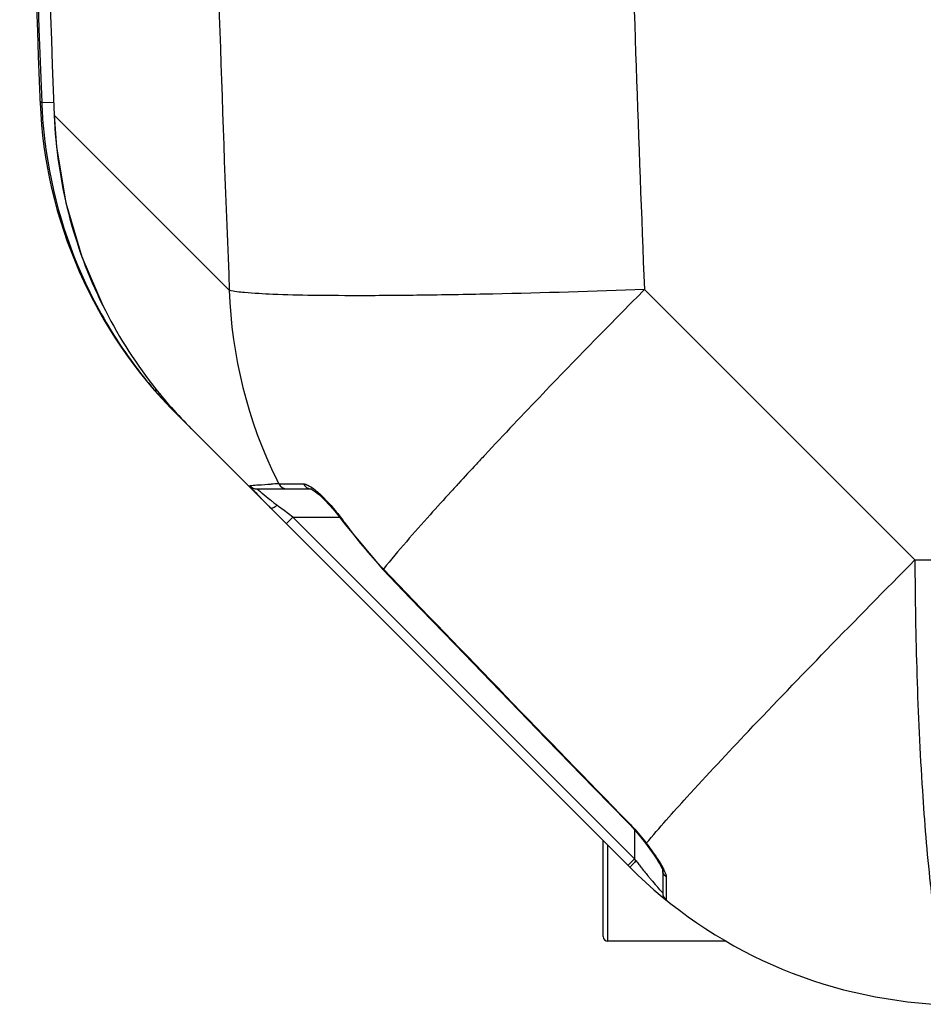
# Model space of a CAD drawing. Units: millimetres. Extents: x -1884 to 3512, y -558 to 3181.
# Drawn here: x -1058 to -866, y -51 to 159 of the extents above; entities that cross this region are included whole.
import ezdxf

# ---------------------------------------------------------------- set-up
doc = ezdxf.new("R2010")
doc.units = ezdxf.units.MM
doc.header["$LTSCALE"] = 46.255
doc.layers.get('0').update_dxf_attribs({"linetype": 'CONTINUOUS'})
doc.layers.add('02___PRT_ALL_AXES', color=7, linetype='CONTINUOUS')
doc.layers.add('RUNDUNGEN', color=7, linetype='CONTINUOUS')

msp = doc.modelspace()

# ---------------------------------------------------------------- linework, layer by layer
at = {"color": 9, "linetype": 'Continuous'}
for p, q in [((-1053.865, 141.538), (-1053.863, 141.536)), ((-1053.863, 141.536), (-1053.5, 141.188)), ((-1053.5, 141.188), (-1050.901, 141.289)), ((-1050.835, 138.523), (-1050.841, 138.523)), ((-1050.835, 138.523), (-1045.185, 132.867)), ((-1045.185, 132.867), (-1013.5, 101.188)), ((-924.992, 101.337), (-867.328, 43.673)), ((-1029.395, 79.839), (-1029.116, 80.079)), ((-1002.977, 59.911), (-999.112, 59.911)), ((-999.112, 59.911), (-997.712, 59.911)), ((-1002.99, 55.102), (-1003.35, 55.372)), ((-1001.802, 54.211), (-1002.99, 55.102)), ((-999.955, 52.826), (-1001.802, 54.211)), ((-1001.369, 51.412), (-999.955, 52.826)), ((-927.102, -20.027), (-999.955, 52.826)), ((-999.955, 52.826), (-990.017, 52.826)), ((-989.008, 51.748), (-989.135, 51.657)), ((-867.328, 43.673), (-860.904, 43.673)), ((-980.643, 41.718), (-980.755, 41.61)), ((-928.442, -12.248), (-928.535, -12.34)), ((-927.102, -13.904), (-927.102, -20.027)), ((-928.517, -21.441), (-927.102, -20.027)), ((-926.767, -20.474), (-927.102, -20.027)), ((-920.362, -23.91), (-920.365, -25.482)), ((-920.365, -25.482), (-920.359, -28.715)), ((-920.359, -28.715), (-920.362, -28.834))]:
    msp.add_line(p, q, dxfattribs=at)
at = {"color": 7, "linetype": 'Continuous'}
for p, q in [((-928.071, -21.886), (-1024.65, 74.692)), ((-1007.597, 58.826), (-996.041, 58.826)), ((-989.135, 51.657), (-980.755, 41.61)), ((-921.102, -22.455), (-921.102, -27.281)), ((-907.594, -37.627), (-932.781, -37.627))]:
    msp.add_line(p, q, dxfattribs=at)
for points in [[(-1050.84, 138.523), (-1050.338, 131.695), (-1048.34, 119.858), (-1044.937, 108.346), (-1040.502, 97.966)], [(-996.153, 58.831), (-995.979, 58.755), (-995.616, 58.547), (-995.114, 58.196)], [(-996.056, 58.826), (-996.102, 58.828), (-996.153, 58.831)], [(-995.114, 58.196), (-994.521, 57.719), (-993.841, 57.11), (-993.085, 56.373)], [(-993.085, 56.373), (-992.261, 55.505), (-991.377, 54.507), (-990.448, 53.385)], [(-990.448, 53.385), (-989.494, 52.148), (-989.135, 51.657)], [(-980.755, 41.61), (-974.922, 35.549), (-965.446, 25.725), (-955.753, 15.698), (-945.843, 5.47), (-935.716, -4.958), (-928.535, -12.34)], [(-928.535, -12.34), (-928.068, -12.827), (-926.572, -14.494), (-925.05, -16.367), (-924.839, -16.642)], [(-924.839, -16.642), (-924.417, -17.201), (-923.821, -18.009), (-923.273, -18.776), (-922.778, -19.496), (-922.342, -20.159), (-921.968, -20.76), (-921.659, -21.293), (-921.416, -21.752), (-921.237, -22.136), (-921.134, -22.406), (-921.114, -22.472)]]:
    msp.add_lwpolyline(points, dxfattribs=at)
for centre, radius, start, end in [((-783.781, 396.823), 247.056, 195, 165), ((5572.053, 396.823), 6627.929, 180.7608748, 182.2334672), ((-953.939, 145.403), 100, 182.43542, 225), ((-953.706, 145.044), 99.869, 182.21264, 183.85954), ((-953.364, 145.068), 100.212, 183.86008, 186.99418), ((-950.74, 142.436), 100.172, 182.23862, 206.35518), ((-952.88, 145.246), 100.714, 187.06105, 206.19202), ((-953.588, 145.029), 99.983, 206.25944, 211.08548), ((-950.435, 142.65), 100.54, 206.38785, 217.84161), ((-953.473, 145.11), 100.124, 211.09156, 215.89484), ((-953.451, 145.121), 100.148, 215.89263, 220.0195), ((-953.771, 144.858), 99.733, 220.02167, 220.68765), ((-950.881, 142.346), 100.001, 217.86047, 224.9912), ((-953.605, 145.006), 99.955, 220.69027, 221.78974), ((-953.501, 145.1), 100.096, 221.78997, 224.99824), ((-940.104, 119.48), 91.453, 223.83954, 225.00594), ((-857.359, 48.823), 100, 224.99883, 267.38884), ((-919.102, -27.281), 2, 180, 230.94756)]:
    msp.add_arc(centre, radius, start, end, dxfattribs=at)
at = {"color": 9, "linetype": 'Continuous'}
for centre, radius, start, end in [((-783.781, 396.823), 246.237, 195, 165), ((6255.693, 396.723), 7275.198, 180.5911054, 182.328126), ((5572.053, 396.823), 6630.483, 180.7597764, 182.2095539), ((5572.053, 396.823), 6627.923, 180.7605041, 182.2334672), ((6338.037, 396.667), 7269.031, 181.578731, 182.3284793), ((-915.076, 104.3), 98.473, 181.81093, 206.24222), ((-169.613, -670.868), 1079.915, 136.971021, 137.108346), ((-256.529, -590.163), 961.308, 137.106596, 137.441167), ((-990.487, -239.757), 299.928, 92.38668, 92.69135), ((-915.928, 103.927), 97.544, 206.26683, 206.82303), ((-363.892, -491.443), 815.458, 137.448296, 137.620271), ((-1018.656, 31.77), 35.671, 42.68365, 44.55671), ((-953.75, 121.514), 82.674, 232.36403, 233.13363), ((-1024.736, 26.011), 44.032, 35.76702, 36.21874), ((-914.183, 105.646), 92.217, 215.76614, 223.88776), ((7823.523, 8505.823), 12212.88, 223.8718314, 224.2240747), ((-892.766, -54.373), 48.013, 135.08642, 135.68513), ((-854.87, 33.451), 89.873, 216.87066, 217.49396), ((-855.548, 32.929), 89.017, 217.49301, 218.08843), ((-856.736, 31.994), 87.506, 218.08641, 219.69392), ((-857.865, 31.06), 86.04, 219.69597, 220.17934), ((-858.882, 30.196), 84.705, 220.17627, 221.44564)]:
    msp.add_arc(centre, radius, start, end, dxfattribs=at)
for points, knots in [([(-924.992, 101.337), (-935.771, 100.945), (-951.401, 100.472), (-971.336, 100.111), (-984.119, 99.999), (-994.903, 100.052), (-1003.402, 100.216), (-1009.328, 100.585), (-1012.451, 100.86), (-1013.5, 101.188)], [0, 0, 0, 0, 0.3653079, 0.5295682, 0.6752634, 0.7982096, 0.8949361, 0.9627782, 1, 1, 1, 1]), ([(-924.992, 101.337), (-928.067, 98.232), (-939.533, 86.577), (-950.866, 74.789), (-959.04, 66.032)], [0, 0, 0, 0, 0.2673006, 1, 1, 1, 1]), ([(-1024.278, 74.321), (-1024.287, 74.33), (-1024.302, 74.353), (-1024.307, 74.379), (-1024.309, 74.393)], [0, 0, 0, 0, 0.4649718, 1, 1, 1, 1]), ([(-1009.109, 59.516), (-1009.044, 59.527), (-1008.67, 59.582), (-1008.292, 59.614), (-1007.98, 59.639)], [0, 0, 0, 0, 0.1727945, 1, 1, 1, 1]), ([(-1007.98, 59.639), (-1007.767, 59.656), (-1006.631, 59.739), (-1005.494, 59.797), (-1004.57, 59.841)], [0, 0, 0, 0, 0.1881028, 1, 1, 1, 1]), ([(-1007.568, 58.793), (-1007.576, 58.801), (-1007.579, 58.805), (-1007.601, 58.826), (-1007.597, 58.826)], [0, 0, 0, 0, 0.7772792, 1, 1, 1, 1]), ([(-1006.468, 57.836), (-1006.6, 57.947), (-1006.969, 58.262), (-1007.343, 58.574), (-1007.568, 58.793)], [0, 0, 0, 0, 0.355179, 1, 1, 1, 1]), ([(-997.712, 59.911), (-997.369, 59.911), (-996.566, 59.586), (-995.887, 59.123), (-995.499, 58.829)], [0, 0, 0, 0, 0.4127366, 1, 1, 1, 1]), ([(-995.499, 58.829), (-995.316, 58.689), (-994.525, 58.054), (-993.788, 57.355), (-993.239, 56.797)], [0, 0, 0, 0, 0.2273137, 1, 1, 1, 1]), ([(-1004.234, 56.044), (-1004.439, 56.202), (-1005.192, 56.789), (-1005.934, 57.389), (-1006.468, 57.836)], [0, 0, 0, 0, 0.2709928, 1, 1, 1, 1]), ([(-966.265, 58.209), (-967.755, 56.576), (-972.643, 51.164), (-977.464, 45.684), (-980.643, 41.718)], [0, 0, 0, 0, 0.3030511, 1, 1, 1, 1]), ([(-1004.764, 54.807), (-1004.638, 54.68), (-1003.988, 54.863), (-1003.618, 55.153), (-1003.35, 55.372)], [0, 0, 0, 0, 0.3410941, 1, 1, 1, 1]), ([(-992.434, 55.953), (-992.158, 55.653), (-991.029, 54.391), (-989.972, 53.066), (-989.212, 52.029)], [0, 0, 0, 0, 0.2407038, 1, 1, 1, 1]), ([(-924.594, -16.739), (-921.812, -13.382), (-914.594, -5.36), (-901.771, 8.368), (-885.538, 25.214), (-873.643, 37.311), (-867.328, 43.673)], [0, 0, 0, 0, 0.157098, 0.3886657, 0.6769802, 1, 1, 1, 1]), ([(-867.328, 43.673), (-867.243, 27.276), (-866.627, 4.226), (-864.374, -23.709), (-862.868, -35.257), (-861.915, -40.154)], [0, 0, 0, 0, 0.5850523, 0.8219784, 1, 1, 1, 1]), ([(-928.442, -12.248), (-928.092, -12.608), (-926.742, -14.046), (-925.482, -15.567), (-924.594, -16.739)], [0, 0, 0, 0, 0.2544477, 1, 1, 1, 1]), ([(-924.594, -16.739), (-924.249, -17.192), (-923.012, -18.856), (-921.818, -20.565), (-921.102, -21.888)], [0, 0, 0, 0, 0.2747779, 1, 1, 1, 1]), ([(-928.07, -21.888), (-928.095, -21.863), (-927.93, -21.736), (-927.819, -21.543), (-927.479, -21.21), (-927.253, -20.967), (-927.12, -20.831)], [0, 0, 0, 0, 0.0732243, 0.2787253, 0.5979071, 1, 1, 1, 1]), ([(-921.102, -21.888), (-921.008, -22.061), (-920.71, -22.646), (-920.436, -23.265), (-920.376, -23.724)], [0, 0, 0, 0, 0.2984341, 1, 1, 1, 1]), ([(-920.376, -23.724), (-920.371, -23.756), (-920.365, -23.817), (-920.362, -23.88), (-920.362, -23.91)], [0, 0, 0, 0, 0.5162366, 1, 1, 1, 1]), ([(-921.102, -27.281), (-921.122, -27.239), (-921.271, -27.126), (-921.661, -26.634), (-922.075, -26.212), (-922.376, -25.871)], [0, 0, 0, 0, 0.0734201, 0.282563, 1, 1, 1, 1])]:
    msp.add_open_spline(points, degree=3, knots=knots, dxfattribs=at)
at = {"color": 7, "linetype": 'Continuous'}
for points, knots in [([(-1009.077, 59.469), (-1009.086, 59.481), (-1009.089, 59.49), (-1009.113, 59.515), (-1009.109, 59.516)], [0, 0, 0, 0, 0.7583015, 1, 1, 1, 1]), ([(-1006.067, 56.136), (-1006.433, 56.517), (-1007.453, 57.612), (-1008.485, 58.702), (-1009.077, 59.469)], [0, 0, 0, 0, 0.3527146, 1, 1, 1, 1])]:
    msp.add_open_spline(points, degree=3, knots=knots, dxfattribs=at)
msp.add_open_spline([(-1009.109, 59.516), (-1008.746, 59.098), (-1008.151, 58.826), (-1007.597, 58.826)], degree=3, dxfattribs=at)
at = {"color": 9, "linetype": 'Continuous'}
for points in [[(-1002.977, 59.911), (-1002.66, 59.294), (-1001.894, 58.826), (-1001.201, 58.826)], [(-997.712, 59.911), (-997.423, 59.313), (-996.705, 58.826), (-996.041, 58.826)], [(-924.591, -16.743), (-924.68, -16.74), (-924.783, -16.713), (-924.837, -16.642)], [(-920.362, -23.91), (-920.796, -23.581), (-921.102, -22.999), (-921.102, -22.455)]]:
    msp.add_open_spline(points, degree=3, dxfattribs=at)
at = {"layer": '02___PRT_ALL_AXES', "color": 7, "linetype": 'Continuous'}
msp.add_arc((5572.053, 396.823), 6630.833, 180.7604997, 182.2144013, dxfattribs=at)
at = {"layer": 'RUNDUNGEN', "color": 7, "linetype": 'Continuous'}
for p, q in [((-933.781, -36.627), (-933.781, -16.177)), ((-907.594, -37.627), (-932.781, -37.627))]:
    msp.add_line(p, q, dxfattribs=at)
at = {"layer": 'RUNDUNGEN', "color": 9, "linetype": 'Continuous'}
msp.add_line((-932.781, -37.627), (-932.781, -17.177), dxfattribs=at)
at = {"layer": 'RUNDUNGEN', "color": 7, "linetype": 'Continuous'}
for centre, radius, start, end in [((-783.781, 396.823), 247.056, 195, 165), ((-932.781, -36.627), 1, 180, 270)]:
    msp.add_arc(centre, radius, start, end, dxfattribs=at)

doc.saveas('drawing.dxf')
